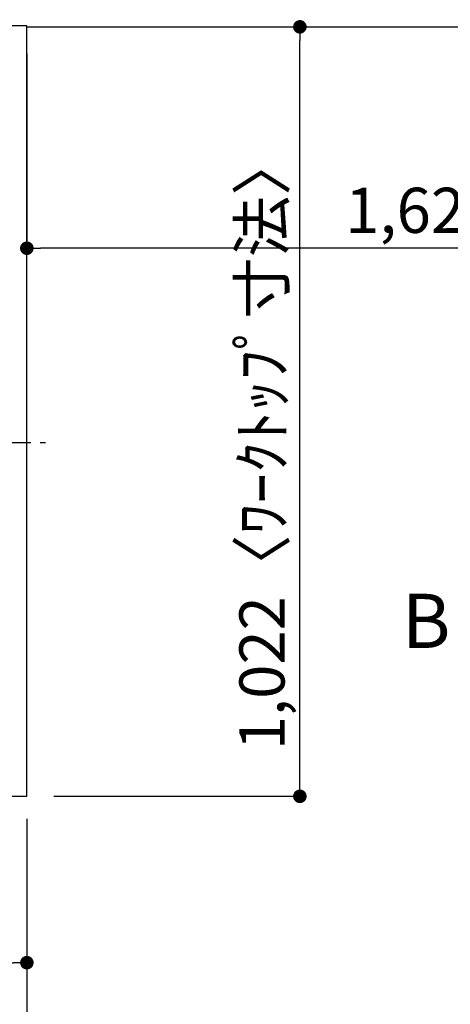
# Model space of a CAD drawing. Extents: x 55896 to 82369, y -11045 to -2175.
# Drawn here: x 71806 to 72377, y -5601 to -4293 of the extents above; entities that cross this region are included whole.
import ezdxf

# ---------------------------------------------------------------- set-up
doc = ezdxf.new("R2010")
doc.units = 0
doc.header["$LTSCALE"] = 50
doc.header["$MEASUREMENT"] = 0
doc.linetypes.add('CENTER', pattern=[2, 1.25, -0.25, 0.25, -0.25])
doc.linetypes.add('HIDDEN', pattern=[0.375, 0.25, -0.125])
doc.layers.get('0').update_dxf_attribs({"linetype": 'CONTINUOUS'})
doc.layers.get('DEFPOINTS').update_dxf_attribs({"color": 146, "linetype": 'CONTINUOUS'})
for name, color, linetype in [('121-キャビネット（中）', 253, 'HIDDEN'), ('126-甲板', 2, 'CONTINUOUS'), ('150-機器', 8, 'CONTINUOUS'), ('160-文字', 254, 'CONTINUOUS'), ('166-寸法B', 11, 'CONTINUOUS')]:
    doc.layers.add(name, color=color, linetype=linetype)
doc.styles.add('KH001', font='txt')
doc.dimstyles.new('KH1xx030', dxfattribs={"dimscale": 30, "dimtxt": 2, "dimasz": 0.6, "dimexe": 0.3, "dimexo": 1.2, "dimgap": 0.5, "dimtad": 3, "dimdec": 1, "dimdsep": 46, "dimlunit": 6, "dimtxsty": 'KH001', "dimblk": 'DOT', "dimcen": 1, "dimdle": 1, "dimclrd": 256, "dimclre": 256, "dimclrt": 256, "dimadec": 0, "dimazin": 0, "dimtfac": 1, "dimtdec": 1, "dimtix": 1, "dimtmove": 2, "dimatfit": 3, "dimldrblk": 'CLOSEDBLANK', "dimfxl": 1, "dimtolj": 1, "dimtzin": 0, "dimlwd": -1, "dimlwe": -1, "dimarcsym": 0})

# ---------------------------------------------------------------- blocks, each defined once
blk = doc.blocks.new('_Dot')
at = {"color": 0, "linetype": 'ByBlock', "lineweight": -2}
blk.add_line((-0.5, 0), (-1, 0), dxfattribs=at)
at = {"color": 0, "linetype": 'ByBlock', "const_width": 0.5}
blk.add_lwpolyline([(-0.25, 0, 1), (0.25, 0, 1)], format="xyb", close=True, dxfattribs=at)
blk = doc.blocks.new('*D116')
at = {"layer": '166-寸法B', "transparency": 16777216}
for p, q in [((71851, -4302.6), (72186.5, -4302.6)), ((72177.5, -5306.6), (72177.5, -4320.6)), ((71851, -5324.6), (72186.5, -5324.6))]:
    blk.add_line(p, q, dxfattribs=at)
at = {"layer": 'DEFPOINTS', "color": 0, "transparency": 16777216}
for p in [(71815, -4302.6), (72177.5, -4302.6), (71815, -5324.6)]:
    blk.add_point(p, dxfattribs=at)
at = {"layer": '166-寸法B', "transparency": 16777216, "xscale": 18, "yscale": 18, "zscale": 18}
for p, rotation in [((72177.5, -4302.6), 90), ((72177.5, -5324.6), 270)]:
    blk.add_blockref('_Dot', p, dxfattribs=dict(at, rotation=rotation))
at = {"layer": '166-寸法B', "transparency": 16777216, "insert": (72127.2, -4854.1), "char_height": 60, "attachment_point": 5, "rotation": 90, "style": 'KH001'}
blk.add_mtext('\\A1;1,022〈ﾜｰｸﾄｯﾌﾟ寸法〉', dxfattribs=at)
blk = doc.blocks.new('_ClosedBlank')
at = {"color": 0, "linetype": 'ByBlock', "lineweight": -2}
for p, q in [((-1, 0.167), (0, 0)), ((-1, 0.167), (-1, -0.167)), ((0, 0), (-1, -0.167))]:
    blk.add_line(p, q, dxfattribs=at)
blk = doc.blocks.new('*D119')
at = {"layer": '166-寸法B', "transparency": 16777216}
for p, q in [((71815, -4338.6), (71815, -4605.6)), ((73437, -4338.6), (73437, -4605.6)), ((73419, -4596.6), (71833, -4596.6))]:
    blk.add_line(p, q, dxfattribs=at)
at = {"layer": 'DEFPOINTS', "color": 0, "transparency": 16777216}
for p in [(71815, -4302.6), (73437, -4302.6), (71815, -4596.6)]:
    blk.add_point(p, dxfattribs=at)
at = {"layer": '166-寸法B', "transparency": 16777216, "xscale": 18, "yscale": 18, "zscale": 18, "rotation": 180}
blk.add_blockref('_Dot', (71815, -4596.6), dxfattribs=at)
at = {"layer": '166-寸法B', "transparency": 16777216, "xscale": 18, "yscale": 18, "zscale": 18}
blk.add_blockref('_Dot', (73437, -4596.6), dxfattribs=at)
at = {"layer": '166-寸法B', "transparency": 16777216, "insert": (72647, -4546.3), "char_height": 60, "attachment_point": 5, "style": 'KH001'}
blk.add_mtext('\\A1;1,622〈ﾜｰｸﾄｯﾌﾟ寸法〉', dxfattribs=at)
blk = doc.blocks.new('HT-F6S_H2')
at = {"layer": '150-機器', "color": 161, "linetype": 'CENTER'}
blk.add_line((0, 309.8), (0, -271.9), dxfattribs=at)
blk = doc.blocks.new('*D120')
at = {"layer": '166-寸法B', "transparency": 16777216}
for p, q in [((71168, -5357.6), (71168, -5554.6)), ((71815, -5354.6), (71815, -5554.6)), ((71186, -5545.6), (71797, -5545.6))]:
    blk.add_line(p, q, dxfattribs=at)
at = {"layer": 'DEFPOINTS', "color": 0, "transparency": 16777216}
for p in [(71168, -5321.6), (71815, -5318.6), (71815, -5545.6)]:
    blk.add_point(p, dxfattribs=at)
at = {"layer": '166-寸法B', "transparency": 16777216, "xscale": 18, "yscale": 18, "zscale": 18, "rotation": 180}
blk.add_blockref('_Dot', (71168, -5545.6), dxfattribs=at)
at = {"layer": '166-寸法B', "transparency": 16777216, "xscale": 18, "yscale": 18, "zscale": 18}
blk.add_blockref('_Dot', (71815, -5545.6), dxfattribs=at)
at = {"layer": '166-寸法B', "transparency": 16777216, "insert": (71491.5, -5500.6), "char_height": 60, "attachment_point": 5, "style": 'KH001'}
blk.add_mtext('\\A1;647', dxfattribs=at)
blk = doc.blocks.new('*D122')
at = {"layer": '166-寸法B', "transparency": 16777216}
for p, q in [((71815, -5354.6), (71815, -5689.6)), ((71165, -5684.5), (71165, -5689.6)), ((71183, -5680.6), (71797, -5680.6))]:
    blk.add_line(p, q, dxfattribs=at)
at = {"layer": 'DEFPOINTS', "color": 0, "transparency": 16777216}
for p in [(71815, -5318.6), (71165, -5648.5), (71815, -5680.6)]:
    blk.add_point(p, dxfattribs=at)
at = {"layer": '166-寸法B', "transparency": 16777216, "xscale": 18, "yscale": 18, "zscale": 18, "rotation": 180}
blk.add_blockref('_Dot', (71165, -5680.6), dxfattribs=at)
at = {"layer": '166-寸法B', "transparency": 16777216, "xscale": 18, "yscale": 18, "zscale": 18}
blk.add_blockref('_Dot', (71815, -5680.6), dxfattribs=at)
at = {"layer": '166-寸法B', "transparency": 16777216, "insert": (71490, -5635.6), "char_height": 60, "attachment_point": 5, "style": 'KH001'}
blk.add_mtext('\\A1;650', dxfattribs=at)

msp = doc.modelspace()

# ---------------------------------------------------------------- linework, layer by layer
at = {"layer": '121-キャビネット（中）', "linetype": 'Continuous', "ltscale": 2}
msp.add_lwpolyline([(71815.02, -4302.58), (71815.02, -4301.08), (71168.02, -4301.08)], dxfattribs=at)
at = {"layer": '126-甲板'}
for points in [[(71815.02, -4302.58), (73437.02, -4302.58), (73437.02, -3655.58), (71168.02, -3655.58), (71168.02, -5324.58), (71168.02, -5324.58)], [(71168.02, -5324.58), (71168.02, -5324.58), (71815.02, -5324.58), (71815.02, -4302.58)]]:
    msp.add_lwpolyline(points, dxfattribs=at)

# ---------------------------------------------------------------- block references
at = {"layer": '150-機器', "rotation": 90}
msp.add_blockref('HT-F6S_H2', (71567.67, -4854.78), dxfattribs=at)

# ---------------------------------------------------------------- texts
at = {"layer": '166-寸法B', "insert": (72345.28, -5091.58), "char_height": 72, "attachment_point": 5, "style": 'KH001'}
msp.add_mtext('{\\fArial|b0|i0|c0|p32;B}', dxfattribs=at)

# ---------------------------------------------------------------- dimensions: what is measured, and where the dimension line sits
at = {"layer": '166-寸法B'}
dim = msp.add_linear_dim(base=(71815.02, -4596.6), p1=(73437.02, -4302.58), p2=(71815.02, -4302.58), text='<>〈ﾜｰｸﾄｯﾌﾟ寸法〉', dimstyle='KH1xx030', dxfattribs=at)
dim.commit()
dim.dimension.update_dxf_attribs({"geometry": '*D119', "text_midpoint": (72646.99, -4546.27), "dimtype": 128})
dim = msp.add_linear_dim(base=(72177.53, -4302.58), p1=(71815.02, -5324.58), p2=(71815.02, -4302.58), angle=90, text='<>〈ﾜｰｸﾄｯﾌﾟ寸法〉', dimstyle='KH1xx030', dxfattribs=at)
dim.commit()
dim.dimension.update_dxf_attribs({"geometry": '*D116', "text_midpoint": (72127.2, -4854.1), "dimtype": 128})
for base, p1, picture, middle in [((71815.02, -5680.57), (71165.02, -5648.52), '*D122', (71490.02, -5635.57)), ((71815.02, -5545.57), (71168.02, -5321.58), '*D120', (71491.52, -5500.57))]:
    dim = msp.add_linear_dim(base=base, p1=p1, p2=(71815.02, -5318.58), angle=180, dimstyle='KH1xx030', dxfattribs=at)
    dim.commit()
    dim.dimension.update_dxf_attribs({"geometry": picture, "text_midpoint": middle})

# ---------------------------------------------------------------- leaders
at = {"layer": '160-文字', "annotation_type": 0, "has_hookline": 1, "hookline_direction": 0}
for points, text_width in [([(72017.19, -3718.44), (73198.93, -5292.72), (73216.93, -5292.72)], 1240.2), ([(72291.47, -3717.83), (73230.74, -5043.1), (73248.74, -5043.1)], 1630.05), ([(71253.89, -4713.36), (71894.6, -5989.04), (71912.6, -5989.04)], 1004.16)]:
    msp.add_leader(points, dimstyle='KH1xx030', override={"dimgap": 0.5, "dimtad": 1}, dxfattribs=dict(at, text_width=text_width))

doc.saveas('drawing.dxf')
